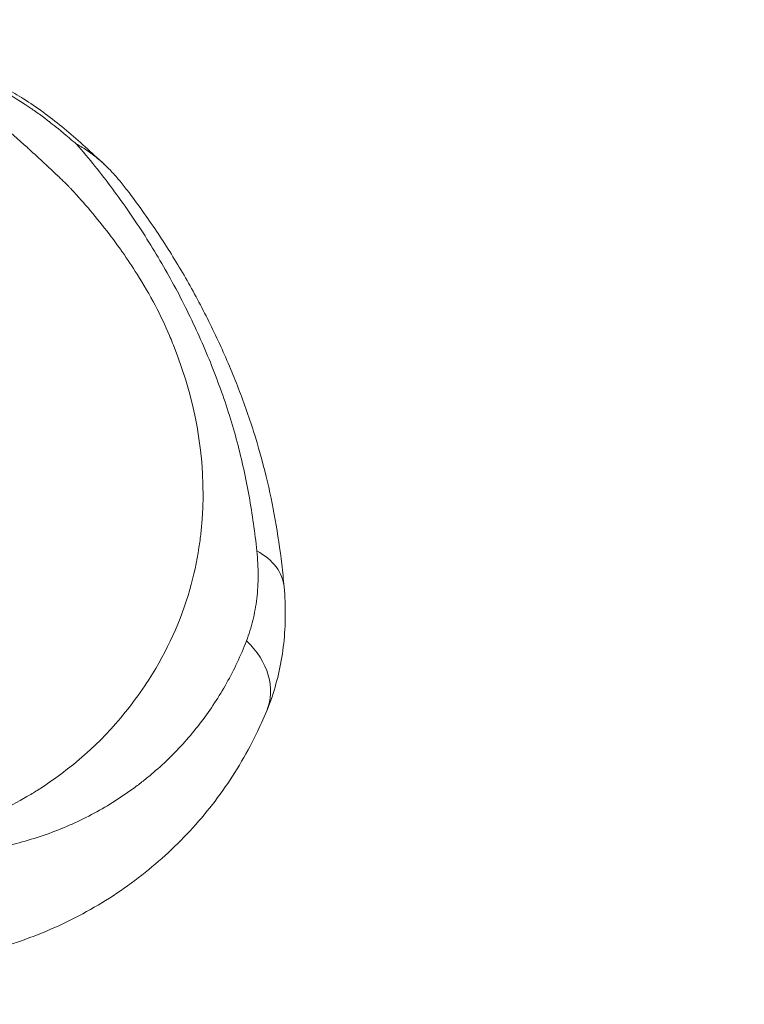
# Model space of a CAD drawing. Units: inches. Extents: x -1067 to 18552, y 9 to 16607.
# Drawn here: x 15610 to 15808, y 141 to 409 of the extents above; entities that cross this region are included whole.
import ezdxf

# ---------------------------------------------------------------- set-up
doc = ezdxf.new("R2010")
doc.units = ezdxf.units.IN
doc.header["$MEASUREMENT"] = 0
doc.styles.get("Standard").update_dxf_attribs({"font": 'arial.ttf'})
doc.dimstyles.new('OLCU', dxfattribs={"dimtxt": 300, "dimasz": 150, "dimexe": 0.18, "dimexo": 0.0625, "dimgap": 50, "dimtad": 1, "dimdec": 0, "dimlfac": 0.1, "dimrnd": 5, "dimzin": 0, "dimdsep": 46, "dimtxsty": 'Standard', "dimcen": 0.09, "dimse1": 1, "dimse2": 1, "dimadec": 0, "dimazin": 0, "dimtfac": 1, "dimtdec": 0, "dimtofl": 0, "dimtmove": 0, "dimatfit": 3, "dimfxl": 1, "dimtolj": 1, "dimtzin": 0, "dimarcsym": 0})

# ---------------------------------------------------------------- blocks, each defined once
blk = doc.blocks.new('*D10')
at = {"color": 0, "lineweight": -2, "transparency": 16777216}
blk.add_line((11114.88, 6895.17), (17879.54, 6895.17), dxfattribs=at)
at = {"color": 0, "transparency": 16777216}
for points in [[(11114.88, 6920.17), (11114.88, 6870.17), (10964.88, 6895.17)], [(17879.54, 6920.17), (17879.54, 6870.17), (18029.54, 6895.17)]]:
    blk.add_solid(points, dxfattribs=at)
at = {"layer": 'Defpoints', "color": 0, "transparency": 16777216}
for p in [(18029.54, 6895.17), (18029.54, 277.57), (10964.88, 141.27)]:
    blk.add_point(p, dxfattribs=at)
at = {"color": 0, "transparency": 16777216, "insert": (14497.21, 7098.34), "char_height": 300, "attachment_point": 5}
blk.add_mtext('\\A1;705', dxfattribs=at)

msp = doc.modelspace()

# ---------------------------------------------------------------- linework, layer by layer
at = {"color": 0, "linetype": 'Continuous', "lineweight": 18}
msp.add_ellipse((15660.53, 252.91), major_axis=(21.91, 1.98), ratio=0.670107, start_param=0, end_param=0.78928, dxfattribs=at)
at = {"color": 0, "linetype": 'Continuous', "lineweight": 18, "extrusion": (0, 0, -1)}
msp.add_ellipse((15657.38, 229.58), major_axis=(20.33, -8.42), ratio=0.783618, start_param=-1.118433, end_param=0, dxfattribs=at)
at = {"color": 0, "linetype": 'Continuous', "lineweight": 18}
for points, knots in [([(15587.93, 397.85), (15589.47, 397.67), (15590.99, 397.35), (15594.1, 396.5), (15595.72, 395.94), (15598.85, 394.69), (15600.37, 394), (15603.49, 392.47), (15605.09, 391.62), (15608.32, 389.79), (15609.94, 388.81), (15613.31, 386.65), (15615.05, 385.46), (15618.53, 382.94), (15620.26, 381.6), (15623.69, 378.79), (15625.36, 377.34), (15628.75, 374.35), (15630.46, 372.8), (15632.59, 370.82), (15633.05, 370.4), (15633.5, 369.97)], [0, 0, 0, 0, 4.7566, 4.7566, 9.93341, 9.93341, 14.925401, 14.925401, 20.358166, 20.358166, 26.143654, 26.143654, 32.681005, 32.681005, 39.720999, 39.720999, 47.180067, 47.180067, 54.915118, 54.915118, 57.003418, 57.003418, 57.003418, 57.003418]), ([(15564.44, 183.11), (15567.15, 183.35), (15569.69, 183.64), (15572.06, 183.96), (15573.07, 184.1), (15574.04, 184.25), (15574.99, 184.4), (15575.86, 184.54), (15576.71, 184.69), (15577.53, 184.84), (15577.9, 184.91), (15578.32, 184.99), (15578.72, 185.07), (15582.26, 185.78), (15585.72, 186.64), (15589.12, 187.66), (15590.92, 188.2), (15592.63, 188.76), (15594.33, 189.37), (15599.99, 191.38), (15605.4, 193.84), (15610.57, 196.73), (15611.2, 197.09), (15611.84, 197.46), (15612.45, 197.81), (15613.38, 198.36), (15614.31, 198.93), (15615.22, 199.5), (15624.46, 205.33), (15632.47, 212.45), (15639.2, 220.77), (15641.08, 223.08), (15642.86, 225.5), (15644.53, 227.99), (15644.92, 228.57), (15645.32, 229.18), (15645.7, 229.78), (15650.64, 237.5), (15654.32, 245.67), (15656.76, 254.21), (15657.83, 257.95), (15658.66, 261.75), (15659.26, 265.62), (15659.47, 266.96), (15659.65, 268.31), (15659.8, 269.67), (15659.82, 269.86), (15659.84, 270.04), (15659.86, 270.27), (15661.59, 286.68), (15659.04, 303.76), (15652.3, 320.75), (15652.02, 321.45), (15651.74, 322.15), (15651.44, 322.86), (15651.37, 323.02), (15651.3, 323.19), (15651.24, 323.34), (15648.95, 328.77), (15646.01, 334.37), (15642.41, 340.09), (15641.17, 342.06), (15639.85, 344.05), (15638.45, 346.05), (15638.23, 346.36), (15638.02, 346.66), (15637.8, 346.97), (15637.55, 347.31), (15637.35, 347.59), (15637.13, 347.89), (15634.08, 352.11), (15630.68, 356.33), (15627.05, 360.41), (15626.6, 360.91), (15626.15, 361.42), (15625.69, 361.92), (15625.25, 362.4), (15624.81, 362.89), (15624.36, 363.37), (15624.19, 363.55), (15624, 363.75), (15623.83, 363.93), (15623.47, 364.31), (15623.17, 364.62), (15622.92, 364.85), (15622.61, 365.15), (15622.24, 365.5), (15621.9, 365.83), (15621.59, 366.13), (15621.26, 366.44), (15620.92, 366.76), (15620.83, 366.84), (15620.74, 366.93), (15620.65, 367.02), (15620.6, 367.07), (15620.54, 367.12), (15620.51, 367.15), (15619.87, 367.76), (15618.88, 368.7), (15617.56, 369.93), (15616.45, 370.97), (15615.09, 372.23), (15613.49, 373.68), (15613.18, 373.97), (15612.84, 374.27), (15612.57, 374.52), (15610, 376.84), (15607.68, 378.87), (15605.62, 380.63), (15605.17, 381.01), (15604.73, 381.38), (15604.31, 381.74), (15604.22, 381.81), (15604.14, 381.88), (15604.06, 381.95), (15604.04, 381.97), (15603.96, 382.03), (15603.91, 382.08), (15600.33, 385.09), (15597.67, 387.22), (15595.96, 388.58), (15595.22, 389.17), (15594.65, 389.62), (15594.27, 389.92), (15594.2, 389.97), (15594.14, 390.02), (15594.09, 390.06), (15594.08, 390.06), (15594.09, 390.06), (15594.05, 390.09), (15592.62, 391.21), (15591.7, 391.97), (15591.29, 392.38), (15591.26, 392.42), (15591.19, 392.48), (15591.14, 392.53), (15590.78, 392.92), (15590.52, 393.28), (15590.37, 393.6), (15590.3, 393.76), (15590.25, 393.92), (15590.23, 394.05), (15590.21, 394.24), (15590.23, 394.4), (15590.31, 394.53), (15590.35, 394.6), (15590.41, 394.66), (15590.48, 394.71), (15590.53, 394.75), (15590.57, 394.77), (15590.63, 394.8), (15590.67, 394.82), (15590.7, 394.83), (15590.75, 394.84), (15590.9, 394.88), (15591.16, 394.92), (15591.53, 394.96), (15591.65, 394.97), (15591.77, 394.99), (15591.87, 395), (15592.15, 395.02), (15592.35, 395.04), (15592.49, 395.06), (15592.62, 395.07), (15592.75, 395.08), (15592.89, 395.09), (15594.42, 395.13), (15596.89, 394.4), (15600.27, 392.86), (15600.83, 392.6), (15601.42, 392.33), (15602.02, 392.03), (15602.36, 391.86), (15602.57, 391.75), (15602.82, 391.63), (15605.7, 390.17), (15608.73, 388.41), (15611.92, 386.3), (15612.3, 386.05), (15612.69, 385.79), (15613.08, 385.53), (15613.55, 385.2), (15613.95, 384.93), (15614.37, 384.63), (15615.35, 383.95), (15616.32, 383.24), (15617.29, 382.52), (15617.62, 382.27), (15617.96, 382.01), (15618.29, 381.76), (15618.36, 381.71), (15618.44, 381.64), (15618.48, 381.61), (15619.47, 380.84), (15621.03, 379.59), (15623.15, 377.83), (15623.47, 377.56), (15623.74, 377.33), (15624.03, 377.08), (15624.67, 376.54), (15625.3, 376.01), (15625.9, 375.5)], [0, 0, 0, 0, 0.0170114, 0.0170114, 0.0170114, 0.0242137, 0.0242137, 0.0242137, 0.0308508, 0.0308508, 0.0308508, 0.0338245, 0.0338245, 0.0338245, 0.0602211, 0.0602211, 0.0602211, 0.0742132, 0.0742132, 0.0742132, 0.1205323, 0.1205323, 0.1205323, 0.1262325, 0.1262325, 0.1262325, 0.1350773, 0.1350773, 0.1350773, 0.224578, 0.224578, 0.224578, 0.2495081, 0.2495081, 0.2495081, 0.2552916, 0.2552916, 0.2552916, 0.3297654, 0.3297654, 0.3297654, 0.3623477, 0.3623477, 0.3623477, 0.373659, 0.373659, 0.373659, 0.3752815, 0.3752815, 0.3752815, 0.4942318, 0.4942318, 0.4942318, 0.4991512, 0.4991512, 0.4991512, 0.5003217, 0.5003217, 0.5003217, 0.5445426, 0.5445426, 0.5445426, 0.5598143, 0.5598143, 0.5598143, 0.562154, 0.562154, 0.562154, 0.5647303, 0.5647303, 0.5647303, 0.6005243, 0.6005243, 0.6005243, 0.6049508, 0.6049508, 0.6049508, 0.6092018, 0.6092018, 0.6092018, 0.6107979, 0.6107979, 0.6107979, 0.6143475, 0.6143475, 0.6143475, 0.6190041, 0.6190041, 0.6190041, 0.6233402, 0.6233402, 0.6233402, 0.624499, 0.624499, 0.624499, 0.625149, 0.625149, 0.625149, 0.640971, 0.640971, 0.640971, 0.654272, 0.654272, 0.654272, 0.6568579, 0.6568579, 0.6568579, 0.6811359, 0.6811359, 0.6811359, 0.6864467, 0.6864467, 0.6864467, 0.6874652, 0.6874652, 0.6874652, 0.6877749, 0.6877749, 0.6877749, 0.7081884, 0.7081884, 0.7081884, 0.7171192, 0.7171192, 0.7171192, 0.7186152, 0.7186152, 0.7186152, 0.7187862, 0.7187862, 0.7187862, 0.7265132, 0.7265132, 0.7265132, 0.7271994, 0.7271994, 0.7271994, 0.7323611, 0.7323611, 0.7323611, 0.7349274, 0.7349274, 0.7349274, 0.7387736, 0.7387736, 0.7387736, 0.7408586, 0.7408586, 0.7408586, 0.7420761, 0.7420761, 0.7420761, 0.743072, 0.743072, 0.743072, 0.7461517, 0.7461517, 0.7461517, 0.7471025, 0.7471025, 0.7471025, 0.7496363, 0.7496363, 0.7496363, 0.751944, 0.751944, 0.751944, 0.7767286, 0.7767286, 0.7767286, 0.7808213, 0.7808213, 0.7808213, 0.7830733, 0.7830733, 0.7830733, 0.8088292, 0.8088292, 0.8088292, 0.8119248, 0.8119248, 0.8119248, 0.8157399, 0.8157399, 0.8157399, 0.8245755, 0.8245755, 0.8245755, 0.8276065, 0.8276065, 0.8276065, 0.8282536, 0.8282536, 0.8282536, 0.8435038, 0.8435038, 0.8435038, 0.8458379, 0.8458379, 0.8458379, 0.8510824, 0.8510824, 0.8510824, 0.8510824]), ([(15639.61, 363.07), (15639.57, 363.13), (15639.53, 363.18), (15639.49, 363.23), (15638.75, 364.2), (15637.99, 365.14), (15637.2, 366.06), (15636.41, 366.99), (15635.59, 367.89), (15634.73, 368.76), (15634.3, 369.2), (15633.87, 369.63), (15633.42, 370.05), (15632.97, 370.47), (15632.51, 370.89), (15632.04, 371.29), (15631.57, 371.69), (15631.08, 372.09), (15630.59, 372.47), (15630.1, 372.85), (15629.59, 373.21), (15629.08, 373.56), (15628.57, 373.92), (15628.05, 374.25), (15627.52, 374.58), (15627.26, 374.74), (15626.99, 374.89), (15626.72, 375.05), (15626.58, 375.12), (15626.45, 375.2), (15626.31, 375.27), (15626.25, 375.31), (15626.18, 375.34), (15626.11, 375.38), (15626.07, 375.4), (15626.04, 375.42), (15626.01, 375.44), (15625.97, 375.46), (15625.94, 375.48), (15625.9, 375.5)], [0.01099189, 0.01099189, 0.01099189, 0.01099189, 0.01120142, 0.01120142, 0.01120142, 0.01490271, 0.01490271, 0.01490271, 0.018604, 0.018604, 0.018604, 0.02045464, 0.02045464, 0.02045464, 0.02230528, 0.02230528, 0.02230528, 0.02415593, 0.02415593, 0.02415593, 0.02600657, 0.02600657, 0.02600657, 0.02785722, 0.02785722, 0.02785722, 0.02878254, 0.02878254, 0.02878254, 0.0292452, 0.0292452, 0.0292452, 0.02947653, 0.02947653, 0.02947653, 0.0295922, 0.0295922, 0.0295922, 0.02970786, 0.02970786, 0.02970786, 0.02970786]), ([(15625.9, 375.5), (15627.62, 373.51), (15629.31, 371.5), (15630.95, 369.47), (15632.59, 367.43), (15634.18, 365.37), (15635.73, 363.28), (15638.84, 359.11), (15641.79, 354.83), (15644.58, 350.46), (15647.37, 346.09), (15650, 341.62), (15652.46, 337.06), (15653.7, 334.78), (15654.89, 332.48), (15656.03, 330.16), (15657.18, 327.84), (15658.28, 325.51), (15659.33, 323.16), (15661.44, 318.46), (15663.37, 313.7), (15665.1, 308.89), (15665.97, 306.48), (15666.78, 304.06), (15667.54, 301.63), (15668.31, 299.2), (15669.01, 296.76), (15669.66, 294.31), (15670.96, 289.42), (15672.04, 284.51), (15672.92, 279.58), (15673.8, 274.65), (15674.49, 269.7), (15675.02, 264.72)], [0, 0, 0, 0, 0.0100138, 0.0100138, 0.0100138, 0.0200276, 0.0200276, 0.0200276, 0.0400552, 0.0400552, 0.0400552, 0.0600828, 0.0600828, 0.0600828, 0.0700966, 0.0700966, 0.0700966, 0.0801104, 0.0801104, 0.0801104, 0.100138, 0.100138, 0.100138, 0.1101518, 0.1101518, 0.1101518, 0.1201656, 0.1201656, 0.1201656, 0.1401932, 0.1401932, 0.1401932, 0.1602208, 0.1602208, 0.1602208, 0.1602208]), ([(15639.61, 363.07), (15641.25, 360.93), (15642.84, 358.77), (15646.96, 352.96), (15649.41, 349.26), (15654.1, 341.71), (15656.34, 337.85), (15660.6, 329.98), (15662.61, 325.97), (15666.37, 317.87), (15668.12, 313.77), (15671.34, 305.54), (15672.81, 301.39), (15675.41, 293.17), (15676.55, 289.08), (15678.5, 281.07), (15679.32, 277.13), (15680.73, 269.17), (15681.32, 265.14), (15682.04, 259.03), (15682.25, 256.96), (15682.44, 254.89)], [0, 0, 0, 0, 10.001079, 10.001079, 26.535014, 26.535014, 43.232474, 43.232474, 60.039053, 60.039053, 76.748731, 76.748731, 93.2871, 93.2871, 109.292504, 109.292504, 124.652293, 124.652293, 140.351631, 140.351631, 148.436011, 148.436011, 148.436011, 148.436011]), ([(15672.19, 240.23), (15672.54, 241.13), (15672.86, 242.04), (15673.15, 242.97), (15673.44, 243.9), (15673.7, 244.85), (15673.94, 245.81), (15674.4, 247.73), (15674.76, 249.71), (15675, 251.76), (15675.24, 253.8), (15675.36, 255.9), (15675.37, 258.06), (15675.37, 260.22), (15675.26, 262.44), (15675.02, 264.72)], [0, 0, 0, 0, 0.00458593, 0.00458593, 0.00458593, 0.00917186, 0.00917186, 0.00917186, 0.01834373, 0.01834373, 0.01834373, 0.02751559, 0.02751559, 0.02751559, 0.03668746, 0.03668746, 0.03668746, 0.03668746]), ([(15682.44, 254.89), (15682.67, 252.28), (15682.78, 249.69), (15682.75, 244.55), (15682.6, 242.01), (15682.05, 236.99), (15681.65, 234.52), (15680.59, 229.68), (15679.93, 227.31), (15678.7, 223.7), (15678.22, 222.43), (15677.7, 221.17)], [0, 0, 0, 0, 9.422028, 9.422028, 18.874101, 18.874101, 28.334903, 28.334903, 37.738053, 37.738053, 42.990918, 42.990918, 42.990918, 42.990918]), ([(15672.19, 240.23), (15670.64, 236.23), (15668.83, 232.39), (15666.77, 228.71), (15664.72, 225.03), (15662.43, 221.52), (15659.89, 218.19), (15657.36, 214.85), (15654.58, 211.68), (15651.57, 208.7), (15650.06, 207.21), (15648.49, 205.77), (15646.86, 204.37), (15646.05, 203.67), (15645.22, 202.99), (15644.37, 202.32), (15643.53, 201.64), (15642.67, 200.99), (15641.8, 200.34), (15640.06, 199.05), (15638.27, 197.82), (15636.42, 196.65), (15634.58, 195.48), (15632.68, 194.36), (15630.72, 193.31), (15626.82, 191.21), (15622.74, 189.37), (15618.49, 187.82), (15614.24, 186.27), (15609.81, 185), (15605.2, 184.06), (15600.58, 183.11), (15595.78, 182.49), (15590.74, 182.27)], [0.0202536, 0.0202536, 0.0202536, 0.0202536, 0.0408904, 0.0408904, 0.0408904, 0.0615272, 0.0615272, 0.0615272, 0.0821641, 0.0821641, 0.0821641, 0.0924825, 0.0924825, 0.0924825, 0.0976417, 0.0976417, 0.0976417, 0.1028009, 0.1028009, 0.1028009, 0.1131193, 0.1131193, 0.1131193, 0.1234377, 0.1234377, 0.1234377, 0.1440745, 0.1440745, 0.1440745, 0.1647113, 0.1647113, 0.1647113, 0.1853481, 0.1853481, 0.1853481, 0.1853481]), ([(15677.7, 221.17), (15676.81, 219.01), (15675.85, 216.88), (15673.42, 211.92), (15671.9, 209.13), (15668.64, 203.7), (15666.89, 201.07), (15663.19, 195.96), (15661.22, 193.48), (15657.09, 188.72), (15654.91, 186.42), (15650.38, 182.02), (15648.01, 179.91), (15643.09, 175.9), (15640.53, 173.99), (15635.25, 170.38), (15632.53, 168.68), (15626.93, 165.51), (15624.05, 164.04), (15618.18, 161.34), (15615.18, 160.11), (15609.09, 157.91), (15606, 156.94), (15599.76, 155.25), (15596.61, 154.54), (15590.29, 153.39), (15587.11, 152.94), (15581.9, 152.44), (15579.89, 152.29), (15577.86, 152.2)], [0, 0, 0, 0, 10.002317, 10.002317, 23.627415, 23.627415, 37.20466, 37.20466, 50.755856, 50.755856, 64.277031, 64.277031, 77.789174, 77.789174, 91.299016, 91.299016, 104.776277, 104.776277, 118.161889, 118.161889, 131.409052, 131.409052, 144.437924, 144.437924, 157.156087, 157.156087, 169.507797, 169.507797, 177.120726, 177.120726, 177.120726, 177.120726])]:
    msp.add_open_spline(points, degree=3, knots=knots, dxfattribs=at)

# ---------------------------------------------------------------- dimensions: what is measured, and where the dimension line sits
dim = msp.add_linear_dim(base=(18029.54, 6895.17), p1=(10964.88, 141.27), p2=(18029.54, 277.57), dimstyle='OLCU')
dim.commit()
dim.dimension.update_dxf_attribs({"geometry": '*D10', "text_midpoint": (14497.21, 7098.34)})

doc.saveas('drawing.dxf')
